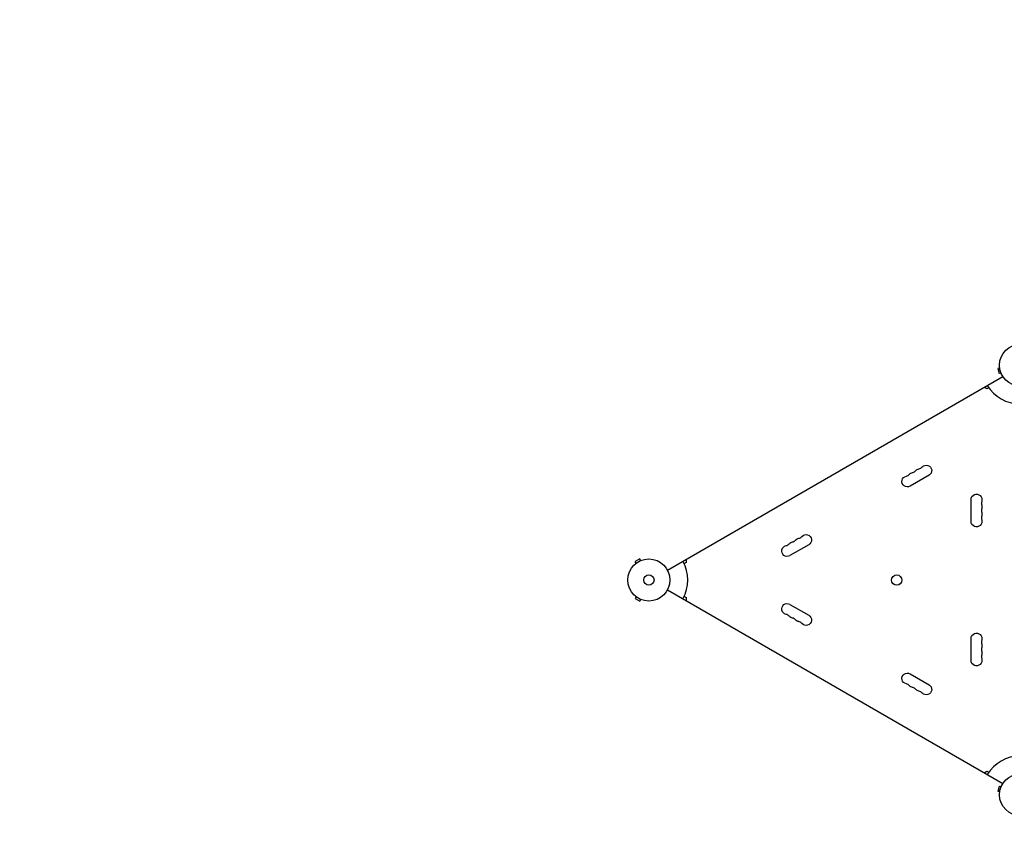
# Model space of a CAD drawing. Units: millimetres. Extents: x -6566 to 8811, y -4837 to 7668.
# Drawn here: x -3605 to -1123, y -1212 to 870 of the extents above; entities that cross this region are included whole.
import ezdxf

# ---------------------------------------------------------------- set-up
doc = ezdxf.new("R2010")
doc.units = ezdxf.units.MM
doc.header["$LTSCALE"] = 20
doc.linetypes.add('HIDDEN', pattern=[9.525, 6.35, -3.175])
doc.layers.add('2d', color=230, linetype='Continuous')
doc.layers.add('CSA-Safetyzone', color=63, linetype='HIDDEN')

msp = doc.modelspace()

# ---------------------------------------------------------------- linework, layer by layer
at = {"layer": '2d'}
for p, q in [((-1134.5, -7.3), (-1139.1, -8.6)), ((-1139.1, -8.6), (-1135.8, -21.1)), ((-1131.1, -19.9), (-1135.8, -21.1)), ((-1134.7, -5.9), (-1134.7, -5.8)), ((-1134.7, -5.8), (-1134.7, -5.8)), ((-1130.5, -21.3), (-1130.6, -21.2)), ((-1130.5, -21.3), (-1130.5, -21.3)), ((-1972.2, -516.3), (-1126.9, -28.2)), ((-1167.1, -59.5), (-1174.1, -55.5)), ((-1162, -56.6), (-1167.1, -59.5)), ((-1312.8, -277.2), (-1360.5, -304.7)), ((-1206.7, -393.5), (-1206.7, -338.5)), ((-1615.9, -452.2), (-1663.6, -479.7)), ((-2042.1, -488), (-2053.4, -494.5)), ((-2051, -498.7), (-2053.4, -494.5)), ((-2039.7, -492.2), (-2042.1, -488)), ((-2038.4, -491.6), (-2038.3, -491.6)), ((-2038.3, -491.6), (-2038.3, -491.6)), ((-1924.9, -489), (-1924.9, -497.1)), ((-2052.2, -499.6), (-2052.1, -499.6)), ((-2052.2, -499.6), (-2052.2, -499.6)), ((-1924.9, -497.1), (-1930, -500)), ((-1972.2, -565.7), (-1126.9, -1053.8)), ((-2051, -583.3), (-2053.4, -587.5)), ((-2053.4, -587.5), (-2042.1, -594)), ((-2052.1, -582.4), (-2052.2, -582.4)), ((-2052.2, -582.4), (-2052.2, -582.4)), ((-2039.7, -589.8), (-2042.1, -594)), ((-2038.3, -590.4), (-2038.4, -590.4)), ((-2038.3, -590.4), (-2038.3, -590.4)), ((-1930, -582), (-1924.9, -584.9)), ((-1924.9, -584.9), (-1924.9, -593)), ((-1663.6, -602.3), (-1615.9, -629.8)), ((-1206.7, -743.5), (-1206.7, -688.5)), ((-1360.5, -777.3), (-1312.8, -804.8)), ((-1174.1, -1026.5), (-1167.1, -1022.5)), ((-1167.1, -1022.5), (-1162, -1025.4)), ((-1135.8, -1060.9), (-1139.1, -1073.4)), ((-1131.1, -1062.1), (-1135.8, -1060.9)), ((-1130.6, -1060.8), (-1130.5, -1060.7)), ((-1130.5, -1060.7), (-1130.5, -1060.7)), ((-1134.5, -1074.7), (-1139.1, -1073.4)), ((-1134.7, -1076.2), (-1134.7, -1076.1)), ((-1134.7, -1076.2), (-1134.7, -1076.2))]:
    msp.add_line(p, q, dxfattribs=at)
for centre, radius in [((-1082, 0), 53), ((-2019, -541), 53), ((-2019, -541), 13), ((-1394.3, -541.1), 13), ((-1082, -1082), 53)]:
    msp.add_circle(centre, radius, dxfattribs=at)
for centre, radius, start, end in [((-1082, 0), 98, 211.1694, 268.8306), ((-1356.7, -256.2), 14.3, 280.8901, 319.1099), ((-1340.8, -247), 14.3, 280.8901, 319.1099), ((-1372.6, -265.4), 14.3, 280.8901, 319.1099), ((-1166.5, -347.7), 14.3, 160.8901, 199.1099), ((-1166.5, -366), 14.3, 160.8901, 199.1099), ((-1166.5, -384.3), 14.3, 160.8901, 199.1099), ((-1659.8, -431.2), 14.3, 280.8901, 319.1099), ((-1643.9, -422), 14.3, 280.8901, 319.1099), ((-1675.7, -440.4), 14.3, 280.8901, 319.1099), ((-2019, -541), 98, 331.1694, 28.8306), ((-1675.7, -641.6), 14.3, 40.8901, 79.1099), ((-1659.8, -650.8), 14.3, 40.8901, 79.1099), ((-1643.9, -660), 14.3, 40.8901, 79.1099), ((-1166.5, -697.7), 14.3, 160.8901, 199.1099), ((-1166.5, -716), 14.3, 160.8901, 199.1099), ((-1166.5, -734.3), 14.3, 160.8901, 199.1099), ((-1372.6, -816.6), 14.3, 40.8901, 79.1099), ((-1356.7, -825.8), 14.3, 40.8901, 79.1099), ((-1340.8, -835), 14.3, 40.8901, 79.1099), ((-1082, -1082), 98, 91.1694, 148.8306)]:
    msp.add_arc(centre, radius, start, end, dxfattribs=at)
at = {"layer": '2d', "extrusion": (0, 0, -1)}
for centre, start, end in [((1351.4, -283.7), 40.8901, 79.1099), ((1335.5, -274.5), 40.8901, 79.1099), ((1319.6, -265.4), 40.8901, 240), ((1367.3, -292.9), 240, 79.1099), ((1193, -338.5), 0, 199.1099), ((1193, -356.8), 160.8901, 199.1099), ((1193, -375.2), 160.8901, 199.1099), ((1193, -393.5), 160.8901, 0), ((1654.5, -458.7), 40.8901, 79.1099), ((1638.6, -449.5), 40.8901, 79.1099), ((1622.8, -440.4), 40.8901, 240), ((1670.4, -467.9), 240, 79.1099), ((1670.4, -614.1), 280.8901, 120), ((1654.5, -623.3), 280.8901, 319.1099), ((1638.6, -632.5), 280.8901, 319.1099), ((1622.8, -641.6), 120, 319.1099), ((1193, -688.5), 0, 199.1099), ((1193, -706.8), 160.8901, 199.1099), ((1193, -743.5), 160.8901, 0), ((1193, -725.2), 160.8901, 199.1099), ((1367.3, -789.1), 280.8901, 120), ((1351.4, -798.3), 280.8901, 319.1099), ((1335.5, -807.5), 280.8901, 319.1099), ((1319.6, -816.6), 120, 319.1099)]:
    msp.add_arc(centre, 13.7, start, end, dxfattribs=at)
at = {"layer": 'CSA-Safetyzone', "flags": 128}
msp.add_lwpolyline([(-3043.8, -2118.1, 0.004805), (-3033.9, -2151.9, 0.062901), (-2911.6, -2593.9, 0.142933), (-2401.2, -3483.2, 0.42576), (237.2, -3483.2, 0.093255), (629.8, -2932), (1341.1, -2932, 0.007776), (1365.6, -2995.4, 0.623222), (4427.8, -4419.2), (4859.3, -4170.1, 0.633249), (5110.7, -778.9, 0.140582), (5510.2, 178.1, 0.134792), (5605.4, 1142.5), (6448.2, 2602.3, 0.879699), (7876.8, 6021.6), (5459.5, 7417.3, 0.879699), (3212.6, 4470.4), (2445.4, 3141.5, 0.083262), (1839, 3280.3, 0.051644), (1719.2, 3648.8), (1675.7, 4076.6, 0.384873), (-148.9, 5725.3), (-933.1, 5725.3, 0.330799), (-2689, 4420.9, 0.126416), (-3479.1, 3967.8), (-4889.7, 2594.2, 0.414638), (-4922.2, 4.5), (-4493.9, -434.1, 0.103087), (-3874.2, -850.6, 0.210327), (-3043.8, -2118.1)], format="xyb", close=True, dxfattribs=at)

doc.saveas('drawing.dxf')
